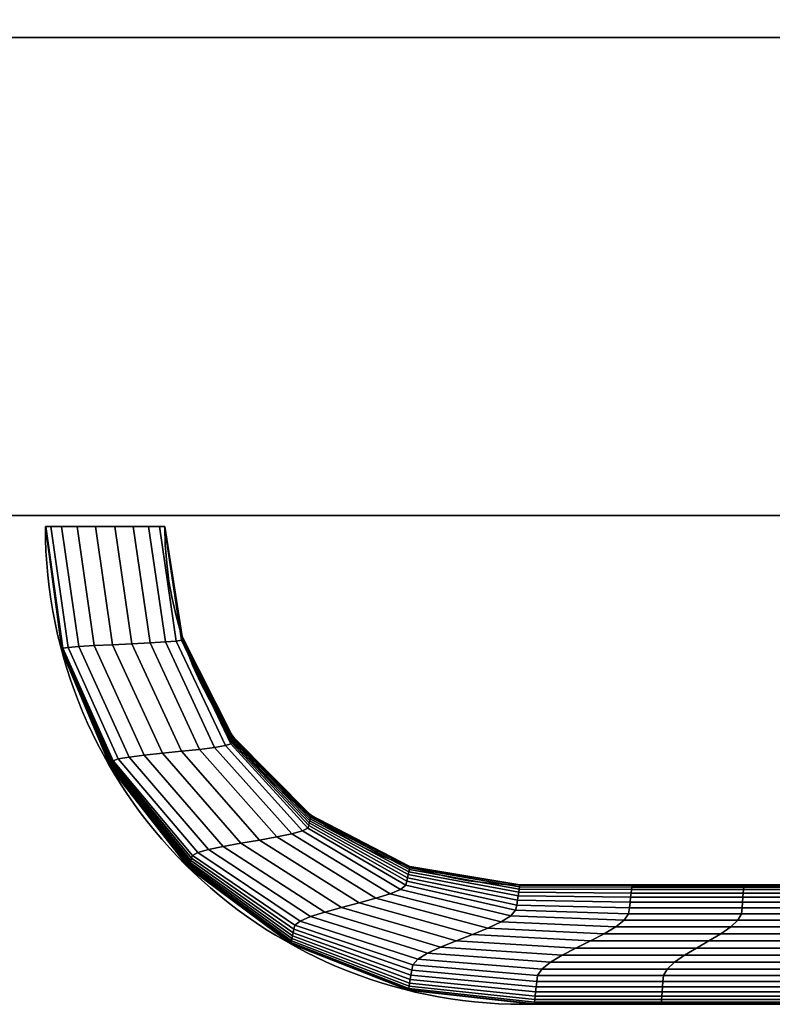
# Model space of a CAD drawing. Extents: x -460 to 370, y -790 to 0.
# Drawn here: x 31 to 94, y -790 to -708 of the extents above; entities that cross this region are included whole.
import ezdxf

# ---------------------------------------------------------------- set-up
doc = ezdxf.new("R2010")
doc.units = 0
doc.header["$MEASUREMENT"] = 0
doc.layers.get('0').update_dxf_attribs({"linetype": 'CONTINUOUS'})

msp = doc.modelspace()

# ---------------------------------------------------------------- linework, layer by layer
at = {"linetype": 'CONTINUOUS', "extrusion": (1, -2.51133e-31, 5.88665e-17)}
msp.add_line((320.395, -709.549, 701.739), (-409.605, -709.549, 701.739), dxfattribs=at)
at = {"linetype": 'CONTINUOUS', "extrusion": (0, -1, 0)}
for p, q in [((33.401, -709.549, 755.697), (33.401, -709.549, 784.927)), ((47.006, -709.549, 755.697), (47.006, -709.549, 784.927)), ((60.611, -709.549, 755.697), (60.611, -709.549, 784.927)), ((74.216, -709.549, 755.697), (74.216, -709.549, 784.927)), ((88.728, -709.549, 755.697), (88.728, -709.549, 784.927)), ((34.057, -749.549, 631.644), (34.057, -749.549, 670.959)), ((47.662, -749.549, 631.644), (47.662, -749.549, 670.959)), ((61.267, -749.549, 631.644), (61.267, -749.549, 670.959)), ((76.686, -749.549, 631.644), (76.686, -749.549, 670.959)), ((90.291, -749.549, 631.644), (90.291, -749.549, 670.959)), ((32.762, -750.473, 534.889), (32.762, -750.473, 547.389)), ((32.762, -750.473, 534.889), (32.762, -750.473, 522.389)), ((42.762, -750.473, 547.389), (42.762, -750.473, 534.889)), ((42.762, -750.473, 522.389), (42.762, -750.473, 534.889))]:
    msp.add_line(p, q, dxfattribs=at)
at = {"linetype": 'CONTINUOUS', "extrusion": (-2.14364e-31, -1, -6.24613e-16)}
for p, q in [((370.395, -749.549, 100), (-459.605, -749.549, 100)), ((320.395, -749.549, 99.421), (-409.605, -749.549, 99.421))]:
    msp.add_line(p, q, dxfattribs=at)
at = {"linetype": 'CONTINUOUS'}
for p, q in [((370.395, -749.549, 850), (-459.605, -749.549, 850)), ((320.395, -749.549, 701.739), (-409.605, -749.549, 701.739)), ((320.395, -749.549, 810.362), (-409.605, -749.549, 810.362)), ((42.762, -750.473, 534.889), (42.762, -750.473, 534.889))]:
    msp.add_line(p, q, dxfattribs=at)
at = {"linetype": 'CONTINUOUS', "extrusion": (0, -1, -1.80524e-16)}
msp.add_line((-409.605, -749.549, 600.224), (320.395, -749.549, 600.224), dxfattribs=at)
at = {"linetype": 'CONTINUOUS', "extrusion": (0, 0, -1)}
msp.add_line((42.762, -750.473, 534.889), (42.762, -750.473, 534.889), dxfattribs=at)
at = {"extrusion": (0, 0, -1)}
for p, q in [((212.762, -780.473, 534.889), (72.762, -780.473, 534.889)), ((212.762, -790.473, 534.889), (72.762, -790.473, 534.889))]:
    msp.add_line(p, q, dxfattribs=at)
for p, q in [((72.762, -780.473, 534.889), (212.762, -780.473, 534.889)), ((72.762, -790.473, 534.889), (212.762, -790.473, 534.889))]:
    msp.add_line(p, q)
at = {"linetype": 'CONTINUOUS', "extrusion": (0, 0, -1)}
for radius in [40, 30]:
    msp.add_arc((-72.762, -750.473, -534.889), radius, 270, 0, dxfattribs=at)
at = {"linetype": 'CONTINUOUS'}
for radius in [40, 30]:
    msp.add_arc((72.762, -750.473, 534.889), radius, 180, 270, dxfattribs=at)
at = {"linetype": 'CONTINUOUS', "extrusion": (0, -1, 0)}
for centre, start, end in [((37.762, 522.389, 750.473), 180, 0), ((37.762, 547.389, 750.473), 0, 180)]:
    msp.add_arc(centre, 5, start, end, dxfattribs=at)
at = {"linetype": 'CONTINUOUS'}
for points in [[(-459.605, -749.549, 850), (-459.605, -692.22, 850), (370.395, -692.22, 850), (370.395, -749.549, 850)], [(-409.605, -709.549, 701.739), (-409.605, -709.549, 810.362), (320.395, -709.549, 810.362), (320.395, -709.549, 701.739)], [(-409.605, -749.549, 701.739), (-409.605, -709.549, 701.739), (320.395, -709.549, 701.739), (320.395, -749.549, 701.739)], [(-459.605, -749.549, 810.362), (-459.605, -749.549, 850), (370.395, -749.549, 850), (370.395, -749.549, 810.362)], [(-409.605, -749.549, 100), (-409.605, -749.549, 99.421), (320.395, -749.549, 99.421), (320.395, -749.549, 100)], [(-409.605, -749.549, 600.224), (-409.605, -749.549, 701.739), (320.395, -749.549, 701.739), (320.395, -749.549, 600.224)], [(-38.23, -749.549, 109.421), (-38.23, -749.549, 592.67), (312.019, -749.549, 592.67), (312.019, -749.549, 109.421)], [(34.186, -760.788, 544.659), (32.762, -750.473, 544.659), (32.762, -750.473, 546.287), (34.192, -760.729, 546.287)], [(32.762, -750.473, 523.491), (34.192, -760.729, 523.491), (34.227, -760.664, 521.863), (32.79, -750.473, 521.863)], [(34.166, -760.969, 536.517), (32.762, -750.473, 536.517), (32.762, -750.473, 538.145), (34.168, -760.951, 538.145)], [(34.168, -760.951, 538.145), (32.762, -750.473, 538.145), (32.762, -750.473, 539.774), (34.171, -760.924, 539.774)], [(34.171, -760.924, 539.774), (32.762, -750.473, 539.774), (32.762, -750.473, 541.402), (34.175, -760.887, 541.402)], [(34.175, -760.887, 541.402), (32.762, -750.473, 541.402), (32.762, -750.473, 543.03), (34.18, -760.841, 543.03)], [(34.18, -760.841, 543.03), (32.762, -750.473, 543.03), (32.762, -750.473, 544.659), (34.186, -760.788, 544.659)], [(32.762, -750.473, 526.747), (34.18, -760.841, 526.747), (34.186, -760.788, 525.119), (32.762, -750.473, 525.119)], [(32.762, -750.473, 525.119), (34.186, -760.788, 525.119), (34.192, -760.729, 523.491), (32.762, -750.473, 523.491)], [(32.762, -750.473, 534.889), (34.165, -760.975, 534.889), (34.166, -760.969, 533.261), (32.762, -750.473, 533.261)], [(32.762, -750.473, 533.261), (34.166, -760.969, 533.261), (34.168, -760.951, 531.632), (32.762, -750.473, 531.632)], [(32.762, -750.473, 531.632), (34.168, -760.951, 531.632), (34.171, -760.924, 530.004), (32.762, -750.473, 530.004)], [(32.762, -750.473, 530.004), (34.171, -760.924, 530.004), (34.175, -760.887, 528.376), (32.762, -750.473, 528.376)], [(32.762, -750.473, 528.376), (34.175, -760.887, 528.376), (34.18, -760.841, 526.747), (32.762, -750.473, 526.747)], [(34.165, -760.975, 534.889), (32.762, -750.473, 534.889), (32.762, -750.473, 536.517), (34.166, -760.969, 536.517)], [(34.192, -760.729, 546.287), (32.762, -750.473, 546.287), (32.79, -750.473, 547.914), (34.227, -760.664, 547.914)], [(32.79, -750.473, 521.863), (34.227, -760.664, 521.863), (34.66, -760.595, 520.3), (33.219, -750.473, 520.3)], [(34.227, -760.664, 547.914), (32.79, -750.473, 547.914), (33.219, -750.473, 549.478), (34.66, -760.595, 549.478)], [(33.219, -750.473, 520.3), (34.66, -760.595, 520.3), (35.567, -760.523, 518.956), (34.126, -750.473, 518.956)], [(34.66, -760.595, 549.478), (33.219, -750.473, 549.478), (34.126, -750.473, 550.821), (35.567, -760.523, 550.821)], [(34.126, -750.473, 518.956), (35.567, -760.523, 518.956), (36.852, -760.448, 517.974), (35.415, -750.473, 517.974)], [(35.567, -760.523, 550.821), (34.126, -750.473, 550.821), (35.415, -750.473, 551.804), (36.852, -760.448, 551.804)], [(35.415, -750.473, 517.974), (36.852, -760.448, 517.974), (38.382, -760.371, 517.455), (36.951, -750.473, 517.455)], [(36.852, -760.448, 551.804), (35.415, -750.473, 551.804), (36.951, -750.473, 552.323), (38.382, -760.371, 552.323)], [(36.951, -750.473, 517.455), (38.382, -760.371, 517.455), (39.996, -760.294, 517.455), (38.572, -750.473, 517.455)], [(38.382, -760.371, 552.323), (36.951, -750.473, 552.323), (38.572, -750.473, 552.323), (39.996, -760.294, 552.323)], [(38.572, -750.473, 517.455), (39.996, -760.294, 517.455), (41.526, -760.218, 517.974), (40.108, -750.473, 517.974)], [(39.996, -760.294, 552.323), (38.572, -750.473, 552.323), (40.108, -750.473, 551.804), (41.526, -760.218, 551.804)], [(40.108, -750.473, 517.974), (41.526, -760.218, 517.974), (42.812, -760.143, 518.956), (41.398, -750.473, 518.956)], [(41.526, -760.218, 551.804), (40.108, -750.473, 551.804), (41.398, -750.473, 550.821), (42.812, -760.143, 550.821)], [(41.398, -750.473, 518.956), (42.812, -760.143, 518.956), (43.719, -760.07, 520.3), (42.305, -750.473, 520.3)], [(42.812, -760.143, 550.821), (41.398, -750.473, 550.821), (42.305, -750.473, 549.478), (43.719, -760.07, 549.478)], [(42.305, -750.473, 520.3), (43.719, -760.07, 520.3), (44.152, -760.001, 521.863), (42.734, -750.473, 521.863)], [(43.719, -760.07, 549.478), (42.305, -750.473, 549.478), (42.734, -750.473, 547.914), (44.152, -760.001, 547.914)], [(42.734, -750.473, 521.863), (44.152, -760.001, 521.863), (44.186, -759.937, 523.491), (42.762, -750.473, 523.491)], [(44.152, -760.001, 547.914), (42.734, -750.473, 547.914), (42.762, -750.473, 546.287), (44.186, -759.937, 546.287)], [(44.186, -759.937, 546.287), (42.762, -750.473, 546.287), (42.762, -750.473, 544.659), (44.193, -759.877, 544.659)], [(44.213, -759.697, 536.517), (42.762, -750.473, 536.517), (42.762, -750.473, 534.889), (44.213, -759.691, 534.889)], [(42.762, -750.473, 525.119), (44.193, -759.877, 525.119), (44.199, -759.824, 526.747), (42.762, -750.473, 526.747)], [(42.762, -750.473, 523.491), (44.186, -759.937, 523.491), (44.193, -759.877, 525.119), (42.762, -750.473, 525.119)], [(42.762, -750.473, 526.747), (44.199, -759.824, 526.747), (44.204, -759.779, 528.376), (42.762, -750.473, 528.376)], [(42.762, -750.473, 528.376), (44.204, -759.779, 528.376), (44.208, -759.742, 530.004), (42.762, -750.473, 530.004)], [(42.762, -750.473, 530.004), (44.208, -759.742, 530.004), (44.211, -759.714, 531.632), (42.762, -750.473, 531.632)], [(42.762, -750.473, 531.632), (44.211, -759.714, 531.632), (44.213, -759.697, 533.261), (42.762, -750.473, 533.261)], [(42.762, -750.473, 533.261), (44.213, -759.697, 533.261), (44.213, -759.691, 534.889), (42.762, -750.473, 534.889)], [(44.211, -759.714, 538.145), (42.762, -750.473, 538.145), (42.762, -750.473, 536.517), (44.213, -759.697, 536.517)], [(44.193, -759.877, 544.659), (42.762, -750.473, 544.659), (42.762, -750.473, 543.03), (44.199, -759.824, 543.03)], [(44.199, -759.824, 543.03), (42.762, -750.473, 543.03), (42.762, -750.473, 541.402), (44.204, -759.779, 541.402)], [(44.204, -759.779, 541.402), (42.762, -750.473, 541.402), (42.762, -750.473, 539.774), (44.208, -759.742, 539.774)], [(44.208, -759.742, 539.774), (42.762, -750.473, 539.774), (42.762, -750.473, 538.145), (44.211, -759.714, 538.145)]]:
    msp.add_3dface(points, dxfattribs=at)
for points in [[(48.352, -768.413, 544.659), (44.193, -759.877, 544.659), (44.199, -759.824, 543.03), (48.374, -768.3, 543.03)], [(44.193, -759.877, 525.119), (48.352, -768.413, 525.119), (48.374, -768.3, 526.747), (44.199, -759.824, 526.747)], [(48.374, -768.3, 543.03), (44.199, -759.824, 543.03), (44.204, -759.779, 541.402), (48.392, -768.204, 541.402)], [(44.199, -759.824, 526.747), (48.374, -768.3, 526.747), (48.392, -768.204, 528.376), (44.204, -759.779, 528.376)], [(48.392, -768.204, 541.402), (44.204, -759.779, 541.402), (44.208, -759.742, 539.774), (48.407, -768.126, 539.774)], [(44.204, -759.779, 528.376), (48.392, -768.204, 528.376), (48.407, -768.126, 530.004), (44.208, -759.742, 530.004)], [(48.407, -768.126, 539.774), (44.208, -759.742, 539.774), (44.211, -759.714, 538.145), (48.418, -768.067, 538.145)], [(44.208, -759.742, 530.004), (48.407, -768.126, 530.004), (48.418, -768.067, 531.632), (44.211, -759.714, 531.632)], [(48.418, -768.067, 538.145), (44.211, -759.714, 538.145), (44.213, -759.697, 536.517), (48.425, -768.03, 536.517)], [(44.211, -759.714, 531.632), (48.418, -768.067, 531.632), (48.425, -768.03, 533.261), (44.213, -759.697, 533.261)], [(44.213, -759.697, 533.261), (48.425, -768.03, 533.261), (48.427, -768.017, 534.889), (44.213, -759.691, 534.889)], [(48.425, -768.03, 536.517), (44.213, -759.697, 536.517), (44.213, -759.691, 534.889), (48.427, -768.017, 534.889)], [(34.192, -760.729, 523.491), (38.375, -770.219, 523.491), (38.427, -770.082, 521.863), (34.227, -760.664, 521.863)], [(38.375, -770.219, 546.287), (34.192, -760.729, 546.287), (34.227, -760.664, 547.914), (38.427, -770.082, 547.914)], [(34.227, -760.664, 521.863), (38.427, -770.082, 521.863), (38.869, -769.935, 520.3), (34.66, -760.595, 520.3)], [(38.427, -770.082, 547.914), (34.227, -760.664, 547.914), (34.66, -760.595, 549.478), (38.869, -769.935, 549.478)], [(34.66, -760.595, 520.3), (38.869, -769.935, 520.3), (39.772, -769.781, 518.956), (35.567, -760.523, 518.956)], [(38.869, -769.935, 549.478), (34.66, -760.595, 549.478), (35.567, -760.523, 550.821), (39.772, -769.781, 550.821)], [(35.567, -760.523, 518.956), (39.772, -769.781, 518.956), (41.045, -769.622, 517.974), (36.852, -760.448, 517.974)], [(39.772, -769.781, 550.821), (35.567, -760.523, 550.821), (36.852, -760.448, 551.804), (41.045, -769.622, 551.804)], [(36.852, -760.448, 517.974), (41.045, -769.622, 517.974), (42.555, -769.46, 517.455), (38.382, -760.371, 517.455)], [(41.045, -769.622, 551.804), (36.852, -760.448, 551.804), (38.382, -760.371, 552.323), (42.555, -769.46, 552.323)], [(38.382, -760.371, 517.455), (42.555, -769.46, 517.455), (44.148, -769.297, 517.455), (39.996, -760.294, 517.455)], [(42.555, -769.46, 552.323), (38.382, -760.371, 552.323), (39.996, -760.294, 552.323), (44.148, -769.297, 552.323)], [(39.996, -760.294, 517.455), (44.148, -769.297, 517.455), (45.659, -769.135, 517.974), (41.526, -760.218, 517.974)], [(44.148, -769.297, 552.323), (39.996, -760.294, 552.323), (41.526, -760.218, 551.804), (45.659, -769.135, 551.804)], [(41.526, -760.218, 517.974), (45.659, -769.135, 517.974), (46.931, -768.976, 518.956), (42.812, -760.143, 518.956)], [(45.659, -769.135, 551.804), (41.526, -760.218, 551.804), (42.812, -760.143, 550.821), (46.931, -768.976, 550.821)], [(42.812, -760.143, 518.956), (46.931, -768.976, 518.956), (47.835, -768.822, 520.3), (43.719, -760.07, 520.3)], [(46.931, -768.976, 550.821), (42.812, -760.143, 550.821), (43.719, -760.07, 549.478), (47.835, -768.822, 549.478)], [(43.719, -760.07, 520.3), (47.835, -768.822, 520.3), (48.276, -768.675, 521.863), (44.152, -760.001, 521.863)], [(47.835, -768.822, 549.478), (43.719, -760.07, 549.478), (44.152, -760.001, 547.914), (48.276, -768.675, 547.914)], [(44.152, -760.001, 521.863), (48.276, -768.675, 521.863), (48.329, -768.538, 523.491), (44.186, -759.937, 523.491)], [(48.276, -768.675, 547.914), (44.152, -760.001, 547.914), (44.186, -759.937, 546.287), (48.329, -768.538, 546.287)], [(48.329, -768.538, 546.287), (44.186, -759.937, 546.287), (44.193, -759.877, 544.659), (48.352, -768.413, 544.659)], [(44.186, -759.937, 523.491), (48.329, -768.538, 523.491), (48.352, -768.413, 525.119), (44.193, -759.877, 525.119)], [(34.165, -760.975, 534.889), (38.277, -770.74, 534.889), (38.279, -770.727, 533.261), (34.166, -760.969, 533.261)], [(38.277, -770.74, 534.889), (34.165, -760.975, 534.889), (34.166, -760.969, 536.517), (38.279, -770.727, 536.517)], [(38.279, -770.727, 536.517), (34.166, -760.969, 536.517), (34.168, -760.951, 538.145), (38.286, -770.69, 538.145)], [(34.166, -760.969, 533.261), (38.279, -770.727, 533.261), (38.286, -770.69, 531.632), (34.168, -760.951, 531.632)], [(38.286, -770.69, 538.145), (34.168, -760.951, 538.145), (34.171, -760.924, 539.774), (38.297, -770.632, 539.774)], [(34.168, -760.951, 531.632), (38.286, -770.69, 531.632), (38.297, -770.632, 530.004), (34.171, -760.924, 530.004)], [(38.297, -770.632, 539.774), (34.171, -760.924, 539.774), (34.175, -760.887, 541.402), (38.312, -770.553, 541.402)], [(34.171, -760.924, 530.004), (38.297, -770.632, 530.004), (38.312, -770.553, 528.376), (34.175, -760.887, 528.376)], [(38.312, -770.553, 541.402), (34.175, -760.887, 541.402), (34.18, -760.841, 543.03), (38.33, -770.457, 543.03)], [(34.175, -760.887, 528.376), (38.312, -770.553, 528.376), (38.33, -770.457, 526.747), (34.18, -760.841, 526.747)], [(38.33, -770.457, 543.03), (34.18, -760.841, 543.03), (34.186, -760.788, 544.659), (38.351, -770.345, 544.659)], [(34.18, -760.841, 526.747), (38.33, -770.457, 526.747), (38.351, -770.345, 525.119), (34.186, -760.788, 525.119)], [(38.351, -770.345, 544.659), (34.186, -760.788, 544.659), (34.192, -760.729, 546.287), (38.375, -770.219, 546.287)], [(34.186, -760.788, 525.119), (38.351, -770.345, 525.119), (38.375, -770.219, 523.491), (34.192, -760.729, 523.491)], [(54.956, -774.822, 539.774), (48.407, -768.126, 539.774), (48.418, -768.067, 538.145), (54.978, -774.727, 538.145)], [(48.407, -768.126, 530.004), (54.956, -774.822, 530.004), (54.978, -774.727, 531.632), (48.418, -768.067, 531.632)], [(54.978, -774.727, 538.145), (48.418, -768.067, 538.145), (48.425, -768.03, 536.517), (54.991, -774.667, 536.517)], [(48.418, -768.067, 531.632), (54.978, -774.727, 531.632), (54.991, -774.667, 533.261), (48.425, -768.03, 533.261)], [(48.425, -768.03, 533.261), (54.991, -774.667, 533.261), (54.995, -774.646, 534.889), (48.427, -768.017, 534.889)], [(54.991, -774.667, 536.517), (48.425, -768.03, 536.517), (48.427, -768.017, 534.889), (54.995, -774.646, 534.889)], [(46.931, -768.976, 518.956), (53.394, -776.208, 518.956), (54.284, -775.957, 520.3), (47.835, -768.822, 520.3)], [(53.394, -776.208, 550.821), (46.931, -768.976, 550.821), (47.835, -768.822, 549.478), (54.284, -775.957, 549.478)], [(47.835, -768.822, 520.3), (54.284, -775.957, 520.3), (54.732, -775.718, 521.863), (48.276, -768.675, 521.863)], [(54.284, -775.957, 549.478), (47.835, -768.822, 549.478), (48.276, -768.675, 547.914), (54.732, -775.718, 547.914)], [(48.276, -768.675, 521.863), (54.732, -775.718, 521.863), (54.807, -775.495, 523.491), (48.329, -768.538, 523.491)], [(54.732, -775.718, 547.914), (48.276, -768.675, 547.914), (48.329, -768.538, 546.287), (54.807, -775.495, 546.287)], [(54.807, -775.495, 546.287), (48.329, -768.538, 546.287), (48.352, -768.413, 544.659), (54.853, -775.29, 544.659)], [(48.329, -768.538, 523.491), (54.807, -775.495, 523.491), (54.853, -775.29, 525.119), (48.352, -768.413, 525.119)], [(54.853, -775.29, 544.659), (48.352, -768.413, 544.659), (48.374, -768.3, 543.03), (54.893, -775.108, 543.03)], [(48.352, -768.413, 525.119), (54.853, -775.29, 525.119), (54.893, -775.108, 526.747), (48.374, -768.3, 526.747)], [(54.893, -775.108, 543.03), (48.374, -768.3, 543.03), (48.392, -768.204, 541.402), (54.928, -774.95, 541.402)], [(48.374, -768.3, 526.747), (54.893, -775.108, 526.747), (54.928, -774.95, 528.376), (48.392, -768.204, 528.376)], [(54.928, -774.95, 541.402), (48.392, -768.204, 541.402), (48.407, -768.126, 539.774), (54.956, -774.822, 539.774)], [(48.392, -768.204, 528.376), (54.928, -774.95, 528.376), (54.956, -774.822, 530.004), (48.407, -768.126, 530.004)], [(39.772, -769.781, 518.956), (46.409, -777.521, 518.956), (47.653, -777.262, 517.974), (41.045, -769.622, 517.974)], [(46.409, -777.521, 550.821), (39.772, -769.781, 550.821), (41.045, -769.622, 551.804), (47.653, -777.262, 551.804)], [(41.045, -769.622, 517.974), (47.653, -777.262, 517.974), (49.126, -776.998, 517.455), (42.555, -769.46, 517.455)], [(47.653, -777.262, 551.804), (41.045, -769.622, 551.804), (42.555, -769.46, 552.323), (49.126, -776.998, 552.323)], [(42.555, -769.46, 517.455), (49.126, -776.998, 517.455), (50.677, -776.731, 517.455), (44.148, -769.297, 517.455)], [(49.126, -776.998, 552.323), (42.555, -769.46, 552.323), (44.148, -769.297, 552.323), (50.677, -776.731, 552.323)], [(44.148, -769.297, 517.455), (50.677, -776.731, 517.455), (52.149, -776.467, 517.974), (45.659, -769.135, 517.974)], [(50.677, -776.731, 552.323), (44.148, -769.297, 552.323), (45.659, -769.135, 551.804), (52.149, -776.467, 551.804)], [(45.659, -769.135, 517.974), (52.149, -776.467, 517.974), (53.394, -776.208, 518.956), (46.931, -768.976, 518.956)], [(52.149, -776.467, 551.804), (45.659, -769.135, 551.804), (46.931, -768.976, 550.821), (53.394, -776.208, 550.821)], [(38.297, -770.632, 530.004), (44.847, -778.907, 530.004), (44.875, -778.779, 528.376), (38.312, -770.553, 528.376)], [(44.847, -778.907, 539.774), (38.297, -770.632, 539.774), (38.312, -770.553, 541.402), (44.875, -778.779, 541.402)], [(38.312, -770.553, 528.376), (44.875, -778.779, 528.376), (44.91, -778.622, 526.747), (38.33, -770.457, 526.747)], [(44.875, -778.779, 541.402), (38.312, -770.553, 541.402), (38.33, -770.457, 543.03), (44.91, -778.622, 543.03)], [(38.33, -770.457, 526.747), (44.91, -778.622, 526.747), (44.95, -778.439, 525.119), (38.351, -770.345, 525.119)], [(44.91, -778.622, 543.03), (38.33, -770.457, 543.03), (38.351, -770.345, 544.659), (44.95, -778.439, 544.659)], [(44.95, -778.439, 544.659), (38.351, -770.345, 544.659), (38.375, -770.219, 546.287), (44.995, -778.234, 546.287)], [(38.351, -770.345, 525.119), (44.95, -778.439, 525.119), (44.995, -778.234, 523.491), (38.375, -770.219, 523.491)], [(38.375, -770.219, 523.491), (44.995, -778.234, 523.491), (45.07, -778.011, 521.863), (38.427, -770.082, 521.863)], [(44.995, -778.234, 546.287), (38.375, -770.219, 546.287), (38.427, -770.082, 547.914), (45.07, -778.011, 547.914)], [(38.427, -770.082, 521.863), (45.07, -778.011, 521.863), (45.519, -777.772, 520.3), (38.869, -769.935, 520.3)], [(45.07, -778.011, 547.914), (38.427, -770.082, 547.914), (38.869, -769.935, 549.478), (45.519, -777.772, 549.478)], [(38.869, -769.935, 520.3), (45.519, -777.772, 520.3), (46.409, -777.521, 518.956), (39.772, -769.781, 518.956)], [(45.519, -777.772, 549.478), (38.869, -769.935, 549.478), (39.772, -769.781, 550.821), (46.409, -777.521, 550.821)], [(38.277, -770.74, 534.889), (44.807, -779.083, 534.889), (44.812, -779.062, 533.261), (38.279, -770.727, 533.261)], [(44.807, -779.083, 534.889), (38.277, -770.74, 534.889), (38.279, -770.727, 536.517), (44.812, -779.062, 536.517)], [(38.279, -770.727, 533.261), (44.812, -779.062, 533.261), (44.825, -779.002, 531.632), (38.286, -770.69, 531.632)], [(44.812, -779.062, 536.517), (38.279, -770.727, 536.517), (38.286, -770.69, 538.145), (44.825, -779.002, 538.145)], [(38.286, -770.69, 531.632), (44.825, -779.002, 531.632), (44.847, -778.907, 530.004), (38.297, -770.632, 530.004)], [(44.825, -779.002, 538.145), (38.286, -770.69, 538.145), (38.297, -770.632, 539.774), (44.847, -778.907, 539.774)], [(54.978, -774.727, 531.632), (63.258, -779.054, 531.632), (63.277, -778.966, 533.261), (54.991, -774.667, 533.261)], [(63.258, -779.054, 538.145), (54.978, -774.727, 538.145), (54.991, -774.667, 536.517), (63.277, -778.966, 536.517)], [(54.991, -774.667, 533.261), (63.277, -778.966, 533.261), (63.283, -778.936, 534.889), (54.995, -774.646, 534.889)], [(63.277, -778.966, 536.517), (54.991, -774.667, 536.517), (54.995, -774.646, 534.889), (63.283, -778.936, 534.889)], [(54.732, -775.718, 521.863), (62.931, -780.502, 521.863), (63.024, -780.176, 523.491), (54.807, -775.495, 523.491)], [(62.931, -780.502, 547.914), (54.732, -775.718, 547.914), (54.807, -775.495, 546.287), (63.024, -780.176, 546.287)], [(63.024, -780.176, 546.287), (54.807, -775.495, 546.287), (54.853, -775.29, 544.659), (63.086, -779.877, 544.659)], [(54.807, -775.495, 523.491), (63.024, -780.176, 523.491), (63.086, -779.877, 525.119), (54.853, -775.29, 525.119)], [(54.853, -775.29, 525.119), (63.086, -779.877, 525.119), (63.142, -779.61, 526.747), (54.893, -775.108, 526.747)], [(63.086, -779.877, 544.659), (54.853, -775.29, 544.659), (54.893, -775.108, 543.03), (63.142, -779.61, 543.03)], [(54.893, -775.108, 526.747), (63.142, -779.61, 526.747), (63.19, -779.381, 528.376), (54.928, -774.95, 528.376)], [(63.142, -779.61, 543.03), (54.893, -775.108, 543.03), (54.928, -774.95, 541.402), (63.19, -779.381, 541.402)], [(54.928, -774.95, 528.376), (63.19, -779.381, 528.376), (63.229, -779.193, 530.004), (54.956, -774.822, 530.004)], [(63.19, -779.381, 541.402), (54.928, -774.95, 541.402), (54.956, -774.822, 539.774), (63.229, -779.193, 539.774)], [(54.956, -774.822, 530.004), (63.229, -779.193, 530.004), (63.258, -779.054, 531.632), (54.978, -774.727, 531.632)], [(63.229, -779.193, 539.774), (54.956, -774.822, 539.774), (54.978, -774.727, 538.145), (63.258, -779.054, 538.145)], [(52.149, -776.467, 517.974), (60.437, -781.597, 517.974), (61.629, -781.218, 518.956), (53.394, -776.208, 518.956)], [(60.437, -781.597, 551.804), (52.149, -776.467, 551.804), (53.394, -776.208, 550.821), (61.629, -781.218, 550.821)], [(53.394, -776.208, 518.956), (61.629, -781.218, 518.956), (62.488, -780.851, 520.3), (54.284, -775.957, 520.3)], [(61.629, -781.218, 550.821), (53.394, -776.208, 550.821), (54.284, -775.957, 549.478), (62.488, -780.851, 549.478)], [(54.284, -775.957, 520.3), (62.488, -780.851, 520.3), (62.931, -780.502, 521.863), (54.732, -775.718, 521.863)], [(62.488, -780.851, 549.478), (54.284, -775.957, 549.478), (54.732, -775.718, 547.914), (62.931, -780.502, 547.914)], [(47.653, -777.262, 517.974), (56.145, -782.758, 517.974), (57.551, -782.372, 517.455), (49.126, -776.998, 517.455)], [(56.145, -782.758, 551.804), (47.653, -777.262, 551.804), (49.126, -776.998, 552.323), (57.551, -782.372, 552.323)], [(49.126, -776.998, 517.455), (57.551, -782.372, 517.455), (59.031, -781.983, 517.455), (50.677, -776.731, 517.455)], [(57.551, -782.372, 552.323), (49.126, -776.998, 552.323), (50.677, -776.731, 552.323), (59.031, -781.983, 552.323)], [(50.677, -776.731, 517.455), (59.031, -781.983, 517.455), (60.437, -781.597, 517.974), (52.149, -776.467, 517.974)], [(59.031, -781.983, 552.323), (50.677, -776.731, 552.323), (52.149, -776.467, 551.804), (60.437, -781.597, 551.804)], [(45.07, -778.011, 521.863), (53.651, -783.852, 521.863), (54.095, -783.503, 520.3), (45.519, -777.772, 520.3)], [(53.651, -783.852, 547.914), (45.07, -778.011, 547.914), (45.519, -777.772, 549.478), (54.095, -783.503, 549.478)], [(45.519, -777.772, 520.3), (54.095, -783.503, 520.3), (54.954, -783.137, 518.956), (46.409, -777.521, 518.956)], [(54.095, -783.503, 549.478), (45.519, -777.772, 549.478), (46.409, -777.521, 550.821), (54.954, -783.137, 550.821)], [(46.409, -777.521, 518.956), (54.954, -783.137, 518.956), (56.145, -782.758, 517.974), (47.653, -777.262, 517.974)], [(54.954, -783.137, 550.821), (46.409, -777.521, 550.821), (47.653, -777.262, 551.804), (56.145, -782.758, 551.804)], [(53.354, -785.161, 539.774), (44.847, -778.907, 539.774), (44.875, -778.779, 541.402), (53.393, -784.974, 541.402)], [(44.847, -778.907, 530.004), (53.354, -785.161, 530.004), (53.393, -784.974, 528.376), (44.875, -778.779, 528.376)], [(53.393, -784.974, 541.402), (44.875, -778.779, 541.402), (44.91, -778.622, 543.03), (53.441, -784.744, 543.03)], [(44.875, -778.779, 528.376), (53.393, -784.974, 528.376), (53.441, -784.744, 526.747), (44.91, -778.622, 526.747)], [(53.441, -784.744, 543.03), (44.91, -778.622, 543.03), (44.95, -778.439, 544.659), (53.496, -784.478, 544.659)], [(44.91, -778.622, 526.747), (53.441, -784.744, 526.747), (53.496, -784.478, 525.119), (44.95, -778.439, 525.119)], [(53.496, -784.478, 544.659), (44.95, -778.439, 544.659), (44.995, -778.234, 546.287), (53.559, -784.179, 546.287)], [(44.95, -778.439, 525.119), (53.496, -784.478, 525.119), (53.559, -784.179, 523.491), (44.995, -778.234, 523.491)], [(44.995, -778.234, 523.491), (53.559, -784.179, 523.491), (53.651, -783.852, 521.863), (45.07, -778.011, 521.863)], [(53.559, -784.179, 546.287), (44.995, -778.234, 546.287), (45.07, -778.011, 547.914), (53.651, -783.852, 547.914)], [(44.807, -779.083, 534.889), (53.3, -785.419, 534.889), (53.306, -785.388, 533.261), (44.812, -779.062, 533.261)], [(53.3, -785.419, 534.889), (44.807, -779.083, 534.889), (44.812, -779.062, 536.517), (53.306, -785.388, 536.517)], [(53.306, -785.388, 536.517), (44.812, -779.062, 536.517), (44.825, -779.002, 538.145), (53.324, -785.301, 538.145)], [(44.812, -779.062, 533.261), (53.306, -785.388, 533.261), (53.324, -785.301, 531.632), (44.825, -779.002, 531.632)], [(53.324, -785.301, 538.145), (44.825, -779.002, 538.145), (44.847, -778.907, 539.774), (53.354, -785.161, 539.774)], [(44.825, -779.002, 531.632), (53.324, -785.301, 531.632), (53.354, -785.161, 530.004), (44.847, -778.907, 530.004)], [(63.086, -779.877, 525.119), (72.283, -781.753, 525.119), (72.341, -781.39, 526.747), (63.142, -779.61, 526.747)], [(72.283, -781.753, 544.659), (63.086, -779.877, 544.659), (63.142, -779.61, 543.03), (72.341, -781.39, 543.03)], [(63.142, -779.61, 526.747), (72.341, -781.39, 526.747), (72.391, -781.077, 528.376), (63.19, -779.381, 528.376)], [(72.341, -781.39, 543.03), (63.142, -779.61, 543.03), (63.19, -779.381, 541.402), (72.391, -781.077, 541.402)], [(63.19, -779.381, 528.376), (72.391, -781.077, 528.376), (72.432, -780.822, 530.004), (63.229, -779.193, 530.004)], [(72.391, -781.077, 541.402), (63.19, -779.381, 541.402), (63.229, -779.193, 539.774), (72.432, -780.822, 539.774)], [(63.229, -779.193, 530.004), (72.432, -780.822, 530.004), (72.462, -780.632, 531.632), (63.258, -779.054, 531.632)], [(72.432, -780.822, 539.774), (63.229, -779.193, 539.774), (63.258, -779.054, 538.145), (72.462, -780.632, 538.145)], [(63.258, -779.054, 531.632), (72.462, -780.632, 531.632), (72.481, -780.513, 533.261), (63.277, -778.966, 533.261)], [(72.462, -780.632, 538.145), (63.258, -779.054, 538.145), (63.277, -778.966, 536.517), (72.481, -780.513, 536.517)], [(63.277, -778.966, 533.261), (72.481, -780.513, 533.261), (72.488, -780.471, 534.889), (63.283, -778.936, 534.889)], [(72.481, -780.513, 536.517), (63.277, -778.966, 536.517), (63.283, -778.936, 534.889), (72.488, -780.471, 534.889)], [(62.931, -780.502, 521.863), (72.125, -782.606, 521.863), (72.218, -782.161, 523.491), (63.024, -780.176, 523.491)], [(72.125, -782.606, 547.914), (62.931, -780.502, 547.914), (63.024, -780.176, 546.287), (72.218, -782.161, 546.287)], [(63.024, -780.176, 523.491), (72.218, -782.161, 523.491), (72.283, -781.753, 525.119), (63.086, -779.877, 525.119)], [(72.218, -782.161, 546.287), (63.024, -780.176, 546.287), (63.086, -779.877, 544.659), (72.283, -781.753, 544.659)], [(60.437, -781.597, 517.974), (69.807, -784.096, 517.974), (70.911, -783.58, 518.956), (61.629, -781.218, 518.956)], [(69.807, -784.096, 551.804), (60.437, -781.597, 551.804), (61.629, -781.218, 550.821), (70.911, -783.58, 550.821)], [(70.911, -783.58, 550.821), (61.629, -781.218, 550.821), (62.488, -780.851, 549.478), (71.709, -783.081, 549.478)], [(61.629, -781.218, 518.956), (70.911, -783.58, 518.956), (71.709, -783.081, 520.3), (62.488, -780.851, 520.3)], [(71.709, -783.081, 549.478), (62.488, -780.851, 549.478), (62.931, -780.502, 547.914), (72.125, -782.606, 547.914)], [(62.488, -780.851, 520.3), (71.709, -783.081, 520.3), (72.125, -782.606, 521.863), (62.931, -780.502, 521.863)], [(81.746, -781.513, 543.03), (72.341, -781.39, 543.03), (72.391, -781.077, 541.402), (81.784, -781.159, 541.402)], [(72.341, -781.39, 526.747), (81.746, -781.513, 526.747), (81.784, -781.159, 528.376), (72.391, -781.077, 528.376)], [(81.784, -781.159, 541.402), (72.391, -781.077, 541.402), (72.432, -780.822, 539.774), (81.815, -780.87, 539.774)], [(72.391, -781.077, 528.376), (81.784, -781.159, 528.376), (81.815, -780.87, 530.004), (72.432, -780.822, 530.004)], [(81.815, -780.87, 539.774), (72.432, -780.822, 539.774), (72.462, -780.632, 538.145), (81.838, -780.654, 538.145)], [(72.432, -780.822, 530.004), (81.815, -780.87, 530.004), (81.838, -780.654, 531.632), (72.462, -780.632, 531.632)], [(81.838, -780.654, 538.145), (72.462, -780.632, 538.145), (72.481, -780.513, 536.517), (81.852, -780.519, 536.517)], [(72.462, -780.632, 531.632), (81.838, -780.654, 531.632), (81.852, -780.519, 533.261), (72.481, -780.513, 533.261)], [(72.481, -780.513, 533.261), (81.852, -780.519, 533.261), (81.857, -780.473, 534.889), (72.488, -780.471, 534.889)], [(81.852, -780.519, 536.517), (72.481, -780.513, 536.517), (72.488, -780.471, 534.889), (81.857, -780.473, 534.889)], [(81.746, -781.513, 526.747), (91.151, -781.513, 526.747), (91.177, -781.159, 528.376), (81.784, -781.159, 528.376)], [(91.151, -781.513, 543.03), (81.746, -781.513, 543.03), (81.784, -781.159, 541.402), (91.177, -781.159, 541.402)], [(81.784, -781.159, 528.376), (91.177, -781.159, 528.376), (91.198, -780.87, 530.004), (81.815, -780.87, 530.004)], [(91.177, -781.159, 541.402), (81.784, -781.159, 541.402), (81.815, -780.87, 539.774), (91.198, -780.87, 539.774)], [(81.815, -780.87, 530.004), (91.198, -780.87, 530.004), (91.214, -780.654, 531.632), (81.838, -780.654, 531.632)], [(91.198, -780.87, 539.774), (81.815, -780.87, 539.774), (81.838, -780.654, 538.145), (91.214, -780.654, 538.145)], [(81.838, -780.654, 531.632), (91.214, -780.654, 531.632), (91.224, -780.519, 533.261), (81.852, -780.519, 533.261)], [(91.214, -780.654, 538.145), (81.838, -780.654, 538.145), (81.852, -780.519, 536.517), (91.224, -780.519, 536.517)], [(81.852, -780.519, 533.261), (91.224, -780.519, 533.261), (91.227, -780.473, 534.889), (81.857, -780.473, 534.889)], [(91.224, -780.519, 536.517), (81.852, -780.519, 536.517), (81.857, -780.473, 534.889), (91.227, -780.473, 534.889)], [(100.547, -781.513, 543.03), (91.151, -781.513, 543.03), (91.177, -781.159, 541.402), (100.564, -781.159, 541.402)], [(91.151, -781.513, 526.747), (100.547, -781.513, 526.747), (100.564, -781.159, 528.376), (91.177, -781.159, 528.376)], [(100.564, -781.159, 541.402), (91.177, -781.159, 541.402), (91.198, -780.87, 539.774), (100.578, -780.87, 539.774)], [(91.177, -781.159, 528.376), (100.564, -781.159, 528.376), (100.578, -780.87, 530.004), (91.198, -780.87, 530.004)], [(100.578, -780.87, 539.774), (91.198, -780.87, 539.774), (91.214, -780.654, 538.145), (100.588, -780.654, 538.145)], [(91.198, -780.87, 530.004), (100.578, -780.87, 530.004), (100.588, -780.654, 531.632), (91.214, -780.654, 531.632)], [(100.588, -780.654, 538.145), (91.214, -780.654, 538.145), (91.224, -780.519, 536.517), (100.595, -780.519, 536.517)], [(91.214, -780.654, 531.632), (100.588, -780.654, 531.632), (100.595, -780.519, 533.261), (91.224, -780.519, 533.261)], [(91.224, -780.519, 533.261), (100.595, -780.519, 533.261), (100.597, -780.473, 534.889), (91.227, -780.473, 534.889)], [(100.595, -780.519, 536.517), (91.224, -780.519, 536.517), (91.227, -780.473, 534.889), (100.597, -780.473, 534.889)], [(57.551, -782.372, 517.455), (67.138, -785.152, 517.455), (68.507, -784.622, 517.455), (59.031, -781.983, 517.455)], [(67.138, -785.152, 552.323), (57.551, -782.372, 552.323), (59.031, -781.983, 552.323), (68.507, -784.622, 552.323)], [(59.031, -781.983, 517.455), (68.507, -784.622, 517.455), (69.807, -784.096, 517.974), (60.437, -781.597, 517.974)], [(68.507, -784.622, 552.323), (59.031, -781.983, 552.323), (60.437, -781.597, 551.804), (69.807, -784.096, 551.804)], [(81.653, -782.386, 546.287), (72.218, -782.161, 546.287), (72.283, -781.753, 544.659), (81.702, -781.924, 544.659)], [(72.218, -782.161, 523.491), (81.653, -782.386, 523.491), (81.702, -781.924, 525.119), (72.283, -781.753, 525.119)], [(81.702, -781.924, 544.659), (72.283, -781.753, 544.659), (72.341, -781.39, 543.03), (81.746, -781.513, 543.03)], [(72.283, -781.753, 525.119), (81.702, -781.924, 525.119), (81.746, -781.513, 526.747), (72.341, -781.39, 526.747)], [(91.086, -782.386, 546.287), (81.653, -782.386, 546.287), (81.702, -781.924, 544.659), (91.12, -781.924, 544.659)], [(81.653, -782.386, 523.491), (91.086, -782.386, 523.491), (91.12, -781.924, 525.119), (81.702, -781.924, 525.119)], [(81.702, -781.924, 525.119), (91.12, -781.924, 525.119), (91.151, -781.513, 526.747), (81.746, -781.513, 526.747)], [(91.12, -781.924, 544.659), (81.702, -781.924, 544.659), (81.746, -781.513, 543.03), (91.151, -781.513, 543.03)], [(100.504, -782.386, 546.287), (91.086, -782.386, 546.287), (91.12, -781.924, 544.659), (100.526, -781.924, 544.659)], [(91.086, -782.386, 523.491), (100.504, -782.386, 523.491), (100.526, -781.924, 525.119), (91.12, -781.924, 525.119)], [(100.526, -781.924, 544.659), (91.12, -781.924, 544.659), (91.151, -781.513, 543.03), (100.547, -781.513, 543.03)], [(91.12, -781.924, 525.119), (100.526, -781.924, 525.119), (100.547, -781.513, 526.747), (91.151, -781.513, 526.747)], [(54.954, -783.137, 518.956), (64.734, -786.194, 518.956), (65.838, -785.678, 517.974), (56.145, -782.758, 517.974)], [(64.734, -786.194, 550.821), (54.954, -783.137, 550.821), (56.145, -782.758, 551.804), (65.838, -785.678, 551.804)], [(56.145, -782.758, 517.974), (65.838, -785.678, 517.974), (67.138, -785.152, 517.455), (57.551, -782.372, 517.455)], [(65.838, -785.678, 551.804), (56.145, -782.758, 551.804), (57.551, -782.372, 552.323), (67.138, -785.152, 552.323)], [(71.709, -783.081, 520.3), (81.217, -783.428, 520.3), (81.579, -782.889, 521.863), (72.125, -782.606, 521.863)], [(81.217, -783.428, 549.478), (71.709, -783.081, 549.478), (72.125, -782.606, 547.914), (81.579, -782.889, 547.914)], [(72.125, -782.606, 521.863), (81.579, -782.889, 521.863), (81.653, -782.386, 523.491), (72.218, -782.161, 523.491)], [(81.579, -782.889, 547.914), (72.125, -782.606, 547.914), (72.218, -782.161, 546.287), (81.653, -782.386, 546.287)], [(81.217, -783.428, 520.3), (90.727, -783.428, 520.3), (91.032, -782.889, 521.863), (81.579, -782.889, 521.863)], [(90.727, -783.428, 549.478), (81.217, -783.428, 549.478), (81.579, -782.889, 547.914), (91.032, -782.889, 547.914)], [(81.579, -782.889, 521.863), (91.032, -782.889, 521.863), (91.086, -782.386, 523.491), (81.653, -782.386, 523.491)], [(91.032, -782.889, 547.914), (81.579, -782.889, 547.914), (81.653, -782.386, 546.287), (91.086, -782.386, 546.287)], [(90.727, -783.428, 520.3), (100.217, -783.428, 520.3), (100.465, -782.889, 521.863), (91.032, -782.889, 521.863)], [(100.217, -783.428, 549.478), (90.727, -783.428, 549.478), (91.032, -782.889, 547.914), (100.465, -782.889, 547.914)], [(91.032, -782.889, 521.863), (100.465, -782.889, 521.863), (100.504, -782.386, 523.491), (91.086, -782.386, 523.491)], [(100.465, -782.889, 547.914), (91.032, -782.889, 547.914), (91.086, -782.386, 546.287), (100.504, -782.386, 546.287)], [(53.651, -783.852, 521.863), (63.52, -787.168, 521.863), (63.936, -786.693, 520.3), (54.095, -783.503, 520.3)], [(63.52, -787.168, 547.914), (53.651, -783.852, 547.914), (54.095, -783.503, 549.478), (63.936, -786.693, 549.478)], [(54.095, -783.503, 520.3), (63.936, -786.693, 520.3), (64.734, -786.194, 518.956), (54.954, -783.137, 518.956)], [(63.936, -786.693, 549.478), (54.095, -783.503, 549.478), (54.954, -783.137, 550.821), (64.734, -786.194, 550.821)], [(69.807, -784.096, 517.974), (79.535, -784.577, 517.974), (80.512, -783.993, 518.956), (70.911, -783.58, 518.956)], [(79.535, -784.577, 551.804), (69.807, -784.096, 551.804), (70.911, -783.58, 550.821), (80.512, -783.993, 550.821)], [(70.911, -783.58, 518.956), (80.512, -783.993, 518.956), (81.217, -783.428, 520.3), (71.709, -783.081, 520.3)], [(80.512, -783.993, 550.821), (70.911, -783.58, 550.821), (71.709, -783.081, 549.478), (81.217, -783.428, 549.478)], [(80.512, -783.993, 518.956), (90.126, -783.993, 518.956), (90.727, -783.428, 520.3), (81.217, -783.428, 520.3)], [(90.126, -783.993, 550.821), (80.512, -783.993, 550.821), (81.217, -783.428, 549.478), (90.727, -783.428, 549.478)], [(90.126, -783.993, 518.956), (99.721, -783.993, 518.956), (100.217, -783.428, 520.3), (90.727, -783.428, 520.3)], [(99.721, -783.993, 550.821), (90.126, -783.993, 550.821), (90.727, -783.428, 549.478), (100.217, -783.428, 549.478)], [(63.304, -788.384, 543.03), (53.441, -784.744, 543.03), (53.496, -784.478, 544.659), (63.362, -788.021, 544.659)], [(53.441, -784.744, 526.747), (63.304, -788.384, 526.747), (63.362, -788.021, 525.119), (53.496, -784.478, 525.119)], [(63.362, -788.021, 544.659), (53.496, -784.478, 544.659), (53.559, -784.179, 546.287), (63.427, -787.613, 546.287)], [(53.496, -784.478, 525.119), (63.362, -788.021, 525.119), (63.427, -787.613, 523.491), (53.559, -784.179, 523.491)], [(53.559, -784.179, 523.491), (63.427, -787.613, 523.491), (63.52, -787.168, 521.863), (53.651, -783.852, 521.863)], [(63.427, -787.613, 546.287), (53.559, -784.179, 546.287), (53.651, -783.852, 547.914), (63.52, -787.168, 547.914)], [(68.507, -784.622, 517.455), (78.381, -785.173, 517.455), (79.535, -784.577, 517.974), (69.807, -784.096, 517.974)], [(78.381, -785.173, 552.323), (68.507, -784.622, 552.323), (69.807, -784.096, 551.804), (79.535, -784.577, 551.804)], [(79.535, -784.577, 517.974), (89.286, -784.577, 517.974), (90.126, -783.993, 518.956), (80.512, -783.993, 518.956)], [(89.286, -784.577, 551.804), (79.535, -784.577, 551.804), (80.512, -783.993, 550.821), (90.126, -783.993, 550.821)], [(89.286, -784.577, 517.974), (99.026, -784.577, 517.974), (99.721, -783.993, 518.956), (90.126, -783.993, 518.956)], [(99.026, -784.577, 551.804), (89.286, -784.577, 551.804), (90.126, -783.993, 550.821), (99.721, -783.993, 550.821)], [(53.3, -785.419, 534.889), (63.158, -789.303, 534.889), (63.164, -789.261, 533.261), (53.306, -785.388, 533.261)], [(63.158, -789.303, 534.889), (53.3, -785.419, 534.889), (53.306, -785.388, 536.517), (63.164, -789.261, 536.517)], [(63.164, -789.261, 536.517), (53.306, -785.388, 536.517), (53.324, -785.301, 538.145), (63.183, -789.142, 538.145)], [(53.306, -785.388, 533.261), (63.164, -789.261, 533.261), (63.183, -789.142, 531.632), (53.324, -785.301, 531.632)], [(63.183, -789.142, 538.145), (53.324, -785.301, 538.145), (53.354, -785.161, 539.774), (63.214, -788.952, 539.774)], [(53.324, -785.301, 531.632), (63.183, -789.142, 531.632), (63.214, -788.952, 530.004), (53.354, -785.161, 530.004)], [(63.214, -788.952, 539.774), (53.354, -785.161, 539.774), (53.393, -784.974, 541.402), (63.254, -788.697, 541.402)], [(53.354, -785.161, 530.004), (63.214, -788.952, 530.004), (63.254, -788.697, 528.376), (53.393, -784.974, 528.376)], [(63.254, -788.697, 541.402), (53.393, -784.974, 541.402), (53.441, -784.744, 543.03), (63.304, -788.384, 543.03)], [(53.393, -784.974, 528.376), (63.254, -788.697, 528.376), (63.304, -788.384, 526.747), (53.441, -784.744, 526.747)], [(76.012, -786.368, 551.804), (65.838, -785.678, 551.804), (67.138, -785.152, 552.323), (77.166, -785.773, 552.323)], [(65.838, -785.678, 517.974), (76.012, -786.368, 517.974), (77.166, -785.773, 517.455), (67.138, -785.152, 517.455)], [(67.138, -785.152, 517.455), (77.166, -785.773, 517.455), (78.381, -785.173, 517.455), (68.507, -784.622, 517.455)], [(77.166, -785.773, 552.323), (67.138, -785.152, 552.323), (68.507, -784.622, 552.323), (78.381, -785.173, 552.323)], [(77.166, -785.773, 517.455), (87.249, -785.773, 517.455), (88.294, -785.173, 517.455), (78.381, -785.173, 517.455)], [(87.249, -785.773, 552.323), (77.166, -785.773, 552.323), (78.381, -785.173, 552.323), (88.294, -785.173, 552.323)], [(78.381, -785.173, 517.455), (88.294, -785.173, 517.455), (89.286, -784.577, 517.974), (79.535, -784.577, 517.974)], [(88.294, -785.173, 552.323), (78.381, -785.173, 552.323), (79.535, -784.577, 551.804), (89.286, -784.577, 551.804)], [(87.249, -785.773, 517.455), (97.336, -785.773, 517.455), (98.203, -785.173, 517.455), (88.294, -785.173, 517.455)], [(97.336, -785.773, 552.323), (87.249, -785.773, 552.323), (88.294, -785.173, 552.323), (98.203, -785.173, 552.323)], [(88.294, -785.173, 517.455), (98.203, -785.173, 517.455), (99.026, -784.577, 517.974), (89.286, -784.577, 517.974)], [(98.203, -785.173, 552.323), (88.294, -785.173, 552.323), (89.286, -784.577, 551.804), (99.026, -784.577, 551.804)], [(74.33, -787.518, 549.478), (63.936, -786.693, 549.478), (64.734, -786.194, 550.821), (75.035, -786.953, 550.821)], [(63.936, -786.693, 520.3), (74.33, -787.518, 520.3), (75.035, -786.953, 518.956), (64.734, -786.194, 518.956)], [(75.035, -786.953, 550.821), (64.734, -786.194, 550.821), (65.838, -785.678, 551.804), (76.012, -786.368, 551.804)], [(64.734, -786.194, 518.956), (75.035, -786.953, 518.956), (76.012, -786.368, 517.974), (65.838, -785.678, 517.974)], [(76.012, -786.368, 517.974), (86.257, -786.368, 517.974), (87.249, -785.773, 517.455), (77.166, -785.773, 517.455)], [(86.257, -786.368, 551.804), (76.012, -786.368, 551.804), (77.166, -785.773, 552.323), (87.249, -785.773, 552.323)], [(86.257, -786.368, 517.974), (96.514, -786.368, 517.974), (97.336, -785.773, 517.455), (87.249, -785.773, 517.455)], [(96.514, -786.368, 551.804), (86.257, -786.368, 551.804), (87.249, -785.773, 552.323), (97.336, -785.773, 552.323)], [(73.968, -788.056, 547.914), (63.52, -787.168, 547.914), (63.936, -786.693, 549.478), (74.33, -787.518, 549.478)], [(63.52, -787.168, 521.863), (73.968, -788.056, 521.863), (74.33, -787.518, 520.3), (63.936, -786.693, 520.3)], [(74.33, -787.518, 520.3), (84.816, -787.518, 520.3), (85.418, -786.953, 518.956), (75.035, -786.953, 518.956)], [(84.816, -787.518, 549.478), (74.33, -787.518, 549.478), (75.035, -786.953, 550.821), (85.418, -786.953, 550.821)], [(75.035, -786.953, 518.956), (85.418, -786.953, 518.956), (86.257, -786.368, 517.974), (76.012, -786.368, 517.974)], [(85.418, -786.953, 550.821), (75.035, -786.953, 550.821), (76.012, -786.368, 551.804), (86.257, -786.368, 551.804)], [(84.816, -787.518, 520.3), (95.323, -787.518, 520.3), (95.819, -786.953, 518.956), (85.418, -786.953, 518.956)], [(95.323, -787.518, 549.478), (84.816, -787.518, 549.478), (85.418, -786.953, 550.821), (95.819, -786.953, 550.821)], [(85.418, -786.953, 518.956), (95.819, -786.953, 518.956), (96.514, -786.368, 517.974), (86.257, -786.368, 517.974)], [(95.819, -786.953, 550.821), (85.418, -786.953, 550.821), (86.257, -786.368, 551.804), (96.514, -786.368, 551.804)], [(63.362, -788.021, 525.119), (73.845, -789.021, 525.119), (73.894, -788.56, 523.491), (63.427, -787.613, 523.491)], [(73.845, -789.021, 544.659), (63.362, -788.021, 544.659), (63.427, -787.613, 546.287), (73.894, -788.56, 546.287)], [(73.894, -788.56, 546.287), (63.427, -787.613, 546.287), (63.52, -787.168, 547.914), (73.968, -788.056, 547.914)], [(63.427, -787.613, 523.491), (73.894, -788.56, 523.491), (73.968, -788.056, 521.863), (63.52, -787.168, 521.863)], [(73.968, -788.056, 521.863), (84.511, -788.056, 521.863), (84.816, -787.518, 520.3), (74.33, -787.518, 520.3)], [(84.511, -788.056, 547.914), (73.968, -788.056, 547.914), (74.33, -787.518, 549.478), (84.816, -787.518, 549.478)], [(84.511, -788.056, 521.863), (95.075, -788.056, 521.863), (95.323, -787.518, 520.3), (84.816, -787.518, 520.3)], [(95.075, -788.056, 547.914), (84.511, -788.056, 547.914), (84.816, -787.518, 549.478), (95.323, -787.518, 549.478)], [(63.214, -788.952, 530.004), (73.732, -790.075, 530.004), (73.763, -789.787, 528.376), (63.254, -788.697, 528.376)], [(73.732, -790.075, 539.774), (63.214, -788.952, 539.774), (63.254, -788.697, 541.402), (73.763, -789.787, 541.402)], [(63.254, -788.697, 528.376), (73.763, -789.787, 528.376), (73.801, -789.433, 526.747), (63.304, -788.384, 526.747)], [(73.763, -789.787, 541.402), (63.254, -788.697, 541.402), (63.304, -788.384, 543.03), (73.801, -789.433, 543.03)], [(63.304, -788.384, 526.747), (73.801, -789.433, 526.747), (73.845, -789.021, 525.119), (63.362, -788.021, 525.119)], [(73.801, -789.433, 543.03), (63.304, -788.384, 543.03), (63.362, -788.021, 544.659), (73.845, -789.021, 544.659)], [(84.423, -789.021, 544.659), (73.845, -789.021, 544.659), (73.894, -788.56, 546.287), (84.457, -788.56, 546.287)], [(73.845, -789.021, 525.119), (84.423, -789.021, 525.119), (84.457, -788.56, 523.491), (73.894, -788.56, 523.491)], [(73.894, -788.56, 523.491), (84.457, -788.56, 523.491), (84.511, -788.056, 521.863), (73.968, -788.056, 521.863)], [(84.457, -788.56, 546.287), (73.894, -788.56, 546.287), (73.968, -788.056, 547.914), (84.511, -788.056, 547.914)], [(95.013, -789.021, 544.659), (84.423, -789.021, 544.659), (84.457, -788.56, 546.287), (95.036, -788.56, 546.287)], [(84.423, -789.021, 525.119), (95.013, -789.021, 525.119), (95.036, -788.56, 523.491), (84.457, -788.56, 523.491)], [(84.457, -788.56, 523.491), (95.036, -788.56, 523.491), (95.075, -788.056, 521.863), (84.511, -788.056, 521.863)], [(95.036, -788.56, 546.287), (84.457, -788.56, 546.287), (84.511, -788.056, 547.914), (95.075, -788.056, 547.914)], [(63.158, -789.303, 534.889), (73.689, -790.473, 534.889), (73.694, -790.426, 533.261), (63.164, -789.261, 533.261)], [(73.689, -790.473, 534.889), (63.158, -789.303, 534.889), (63.164, -789.261, 536.517), (73.694, -790.426, 536.517)], [(63.164, -789.261, 533.261), (73.694, -790.426, 533.261), (73.709, -790.291, 531.632), (63.183, -789.142, 531.632)], [(73.694, -790.426, 536.517), (63.164, -789.261, 536.517), (63.183, -789.142, 538.145), (73.709, -790.291, 538.145)], [(63.183, -789.142, 531.632), (73.709, -790.291, 531.632), (73.732, -790.075, 530.004), (63.214, -788.952, 530.004)], [(73.709, -790.291, 538.145), (63.183, -789.142, 538.145), (63.214, -788.952, 539.774), (73.732, -790.075, 539.774)], [(73.763, -789.787, 528.376), (84.366, -789.787, 528.376), (84.393, -789.433, 526.747), (73.801, -789.433, 526.747)], [(84.366, -789.787, 541.402), (73.763, -789.787, 541.402), (73.801, -789.433, 543.03), (84.393, -789.433, 543.03)], [(73.801, -789.433, 526.747), (84.393, -789.433, 526.747), (84.423, -789.021, 525.119), (73.845, -789.021, 525.119)], [(84.393, -789.433, 543.03), (73.801, -789.433, 543.03), (73.845, -789.021, 544.659), (84.423, -789.021, 544.659)], [(94.976, -789.787, 541.402), (84.366, -789.787, 541.402), (84.393, -789.433, 543.03), (94.993, -789.433, 543.03)], [(84.366, -789.787, 528.376), (94.976, -789.787, 528.376), (94.993, -789.433, 526.747), (84.393, -789.433, 526.747)], [(94.993, -789.433, 543.03), (84.393, -789.433, 543.03), (84.423, -789.021, 544.659), (95.013, -789.021, 544.659)], [(84.393, -789.433, 526.747), (94.993, -789.433, 526.747), (95.013, -789.021, 525.119), (84.423, -789.021, 525.119)], [(84.319, -790.426, 536.517), (73.694, -790.426, 536.517), (73.709, -790.291, 538.145), (84.329, -790.291, 538.145)], [(73.694, -790.426, 533.261), (84.319, -790.426, 533.261), (84.329, -790.291, 531.632), (73.709, -790.291, 531.632)], [(84.329, -790.291, 538.145), (73.709, -790.291, 538.145), (73.732, -790.075, 539.774), (84.345, -790.075, 539.774)], [(73.709, -790.291, 531.632), (84.329, -790.291, 531.632), (84.345, -790.075, 530.004), (73.732, -790.075, 530.004)], [(73.732, -790.075, 530.004), (84.345, -790.075, 530.004), (84.366, -789.787, 528.376), (73.763, -789.787, 528.376)], [(84.345, -790.075, 539.774), (73.732, -790.075, 539.774), (73.763, -789.787, 541.402), (84.366, -789.787, 541.402)], [(94.945, -790.426, 536.517), (84.319, -790.426, 536.517), (84.329, -790.291, 538.145), (94.951, -790.291, 538.145)], [(84.319, -790.426, 533.261), (94.945, -790.426, 533.261), (94.951, -790.291, 531.632), (84.329, -790.291, 531.632)], [(94.951, -790.291, 538.145), (84.329, -790.291, 538.145), (84.345, -790.075, 539.774), (94.962, -790.075, 539.774)], [(84.329, -790.291, 531.632), (94.951, -790.291, 531.632), (94.962, -790.075, 530.004), (84.345, -790.075, 530.004)], [(94.962, -790.075, 539.774), (84.345, -790.075, 539.774), (84.366, -789.787, 541.402), (94.976, -789.787, 541.402)], [(84.345, -790.075, 530.004), (94.962, -790.075, 530.004), (94.976, -789.787, 528.376), (84.366, -789.787, 528.376)], [(73.689, -790.473, 534.889), (84.316, -790.473, 534.889), (84.319, -790.426, 533.261), (73.694, -790.426, 533.261)], [(84.316, -790.473, 534.889), (73.689, -790.473, 534.889), (73.694, -790.426, 536.517), (84.319, -790.426, 536.517)], [(84.316, -790.473, 534.889), (94.942, -790.473, 534.889), (94.945, -790.426, 533.261), (84.319, -790.426, 533.261)], [(94.942, -790.473, 534.889), (84.316, -790.473, 534.889), (84.319, -790.426, 536.517), (94.945, -790.426, 536.517)]]:
    msp.add_3dface(points)

doc.saveas('drawing.dxf')
